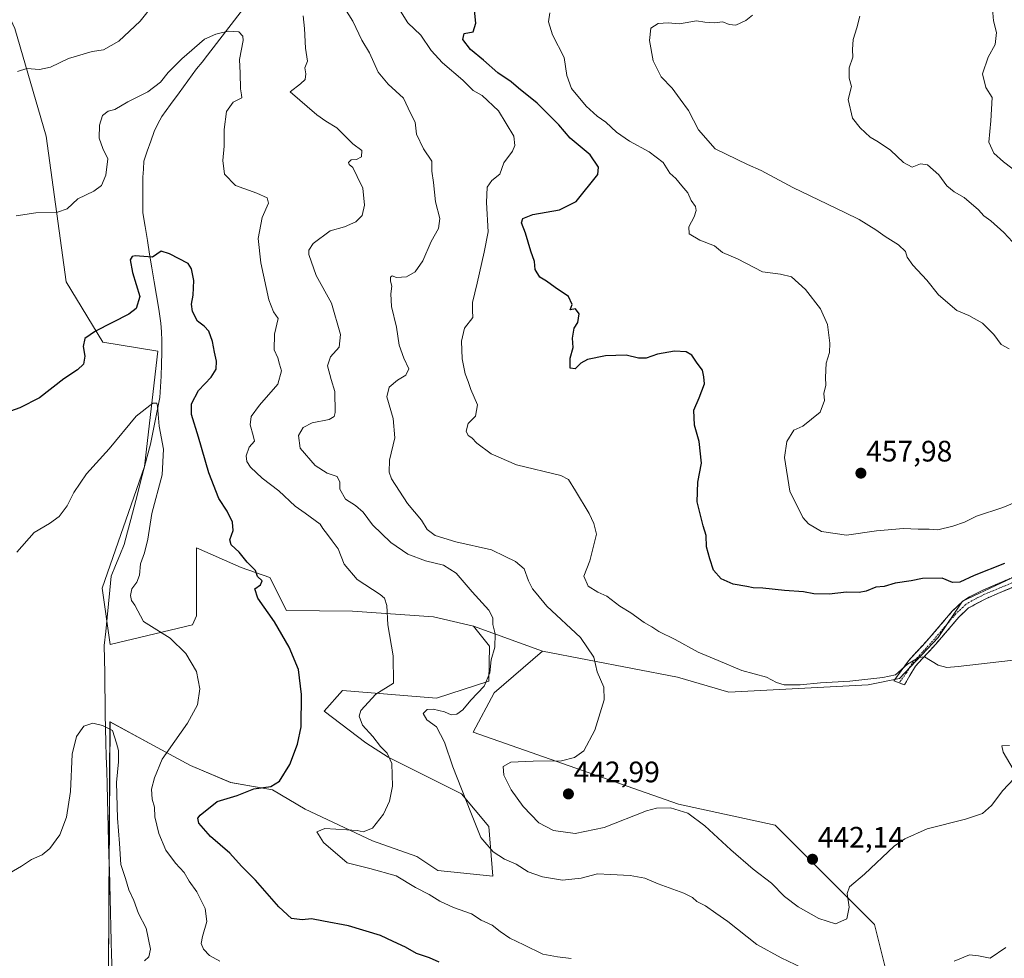
# Model space of a CAD drawing. Units: metres. Extents: x 600929 to 604390, y 4708345 to 4710709.
# Drawn here: x 602549 to 602882, y 4710207 to 4710525 of the extents above; entities that cross this region are included whole.
import ezdxf
from ezdxf.enums import TextEntityAlignment as Align

# ---------------------------------------------------------------- set-up
doc = ezdxf.new("R2010")
doc.units = ezdxf.units.M
doc.header["$MEASUREMENT"] = 0
doc.linetypes.add('TRAZO_Y_PUNTO', pattern=[1, 0.5, -0.25, 0, -0.25])
doc.linetypes.add('TRAZOSX2', pattern=[1.5, 1, -0.5])
for name, color, linetype, lineweight in [('Arbolado forestal CxS', 92, 'Continuous', 0), ('Camino', 19, 'TRAZOSX2', 0), ('Camino Cxs', 19, 'Continuous', 0), ('Camino eje', 19, 'TRAZO_Y_PUNTO', 0), ('Carátula', 7, 'Continuous', 5), ('Corriente natural lineal', 142, 'Continuous', 13), ('Cultivos herbáceos CxS', 92, 'Continuous', 0), ('Curva de nivel maestra', 36, 'Continuous', 30), ('Curva de nivel normal', 36, 'Continuous', 0), ('Matorral CxS', 135, 'Continuous', 0), ('Punto de cota en terreno', 7, 'Continuous', 0), ('Rótulo de punto de cota en terreno', 19, 'Continuous', 0)]:
    doc.layers.add(name, color=color, linetype=linetype, lineweight=lineweight)
doc.styles.add('Arial', font='txt', dxfattribs={"height": 0.2})

# ---------------------------------------------------------------- blocks, each defined once
blk = doc.blocks.new('*U154')
at = {"layer": 'Cultivos herbáceos CxS', "color": 92, "linetype": 'Continuous', "lineweight": 0}
blk.add_polyline3d([(602547.5853, 4710521.7001, 436.548), (602558.1967, 4710485.2879, 432.3742), (602564.9601, 4710435.9671, 427.3056), (602577.3665, 4710415.5479, 422.4531), (602595.9537, 4710412.5995, 421.8065), (602591.4199, 4710373.5687, 418.9776), (602577.1443, 4710332.3989, 416.853), (602579.7989, 4710313.3669, 416.5052), (602607.6709, 4710320.0057, 421.8767), (602608.9993, 4710323.1037, 422.5362), (602608.9997, 4710346.1187, 423.8779), (602624.1885, 4710339.4655, 424.9372), (602633.8883, 4710336.1013, 425.4854), (602639.5011, 4710324.9095, 425.6552), (602661.7771, 4710324.6791, 428.3644), (602689.2203, 4710322.7817, 432.4701), (602702.7281, 4710319.5955, 434.3223), (602708.1339, 4710312.8485, 435.7441), (602707.9329, 4710300.9907, 436.0123), (602690.2357, 4710295.2369, 434.292), (602658.3817, 4710297.8921, 428.7525), (602652.1875, 4710290.8113, 427.3723), (602666.3445, 4710280.1881, 429.2646), (602673.8663, 4710275.3199, 430.3064), (602698.6413, 4710262.9267, 435.347), (602707.9319, 4710251.8617, 436.3084), (602709.2587, 4710235.0427, 433.2923), (602690.6957, 4710236.9407, 431.6652), (602683.5987, 4710241.6821, 431.6292), (602668.5569, 4710246.9931, 431.076), (602645.8271, 4710257.7503, 428.6032), (602634.7093, 4710264.2305, 426.018), (602620.5961, 4710266.7517, 424.6605), (602606.9693, 4710272.4777, 422.2251), (602593.0379, 4710280.0539, 419.3782), (602579.7985, 4710287.2539, 415.5557), (602579.3181, 4710203.6815, 412.431)], dxfattribs=at)
blk = doc.blocks.new('*U181')
at = {"layer": 'Curva de nivel normal', "color": 36, "linetype": 'Continuous', "lineweight": 0}
blk.add_polyline3d([(602888.19, 4710308.41, 445), (602866.54, 4710305.94, 445), (602862.76, 4710305.57, 445), (602859.8, 4710306.37, 445), (602855.24, 4710309.24, 445), (602853.3, 4710309.02, 445), (602849.48, 4710306.79, 445), (602845.41, 4710303.14, 445), (602841.13, 4710302.27, 445), (602830, 4710300.96, 445), (602820.01, 4710300.43, 445), (602813.14, 4710299.71, 445), (602807.76, 4710299.79, 445), (602805.11, 4710300.57, 445), (602801.83, 4710302.36, 445), (602793.44, 4710304.57, 445), (602785.42, 4710308, 445), (602778.64, 4710310.86, 445), (602770.86, 4710315.07, 445), (602765.41, 4710317.82, 445), (602763.02, 4710319.36, 445), (602760.38, 4710320.79, 445), (602755.9, 4710324.11, 445), (602752.2, 4710326.41, 445), (602747.78, 4710329.74, 445), (602744.79, 4710331.1, 445), (602741.46, 4710333.15, 445), (602739.99, 4710336.5, 445), (602742, 4710341.68, 445), (602744.29, 4710350.7, 445), (602743.42, 4710354.32, 445), (602741.82, 4710357.63, 445), (602737.18, 4710365.38, 445), (602734.8, 4710369.18, 445), (602732.2, 4710370.56, 445), (602717.26, 4710374.12, 445), (602708.68, 4710377.82, 445), (602703.86, 4710381.51, 445), (602702.09, 4710383.23, 445), (602700.85, 4710384.04, 445), (602700.22, 4710385.52, 445), (602700.9, 4710388.12, 445), (602703.36, 4710390.58, 445), (602704.04, 4710394.43, 445), (602701.82, 4710399.58, 445), (602700.94, 4710402.3, 445), (602699.87, 4710404.89, 445), (602698.85, 4710410.01, 445), (602698.61, 4710415.89, 445), (602699.63, 4710420.29, 445), (602702.46, 4710423.96, 445), (602702.36, 4710426.29, 445), (602702.34, 4710428.96, 445), (602703.98, 4710435.52, 445), (602706.34, 4710446.07, 445), (602707.69, 4710452.92, 445), (602707.07, 4710462.8, 445), (602707.38, 4710467.95, 445), (602708.95, 4710470.28, 445), (602711.62, 4710472.45, 445), (602712.93, 4710476.28, 445), (602715.89, 4710480.21, 445), (602716.69, 4710482.07, 445), (602716.34, 4710485.23, 445), (602711.18, 4710493.78, 445), (602705.68, 4710498.97, 445), (602702.58, 4710500.71, 445), (602699.14, 4710504.14, 445), (602692.22, 4710510.02, 445), (602688.43, 4710514.24, 445), (602684.87, 4710519.34, 445), (602680.49, 4710523.55, 445), (602677.45, 4710528.4, 445)], dxfattribs=at)
blk = doc.blocks.new('*U188')
at = {"layer": 'Curva de nivel normal', "color": 36, "linetype": 'Continuous', "lineweight": 0}
blk.add_polyline3d([(602616.99, 4710206.37, 420), (602613.48, 4710208.3, 420), (602611.41, 4710210.38, 420), (602610.62, 4710212.26, 420), (602611.03, 4710214.68, 420), (602612.55, 4710219.79, 420), (602611.94, 4710224.15, 420), (602609.2, 4710229.74, 420), (602606.55, 4710233.4, 420), (602604.88, 4710236.32, 420), (602601.97, 4710239.48, 420), (602598.72, 4710243.92, 420), (602596.32, 4710249.52, 420), (602594.96, 4710255.15, 420), (602594.87, 4710258.39, 420), (602594.02, 4710261.13, 420), (602593.88, 4710264.44, 420), (602594.86, 4710268.37, 420), (602597.43, 4710274.64, 420), (602606, 4710286.85, 420), (602609.4, 4710293.02, 420), (602610.21, 4710298.38, 420), (602609.04, 4710304.31, 420), (602605.46, 4710310.31, 420), (602600.14, 4710315.56, 420), (602591.13, 4710321.14, 420), (602588.19, 4710326.64, 420), (602587.1, 4710328.28, 420), (602586.7, 4710329.92, 420), (602587.19, 4710332.26, 420), (602588.9, 4710334.45, 420), (602589.82, 4710336.78, 420), (602590.07, 4710340.7, 420), (602591.45, 4710344.41, 420), (602592.63, 4710348.98, 420), (602593.93, 4710357.64, 420), (602597.41, 4710370.81, 420), (602597.84, 4710379.48, 420), (602596.39, 4710387.22, 420), (602595.87, 4710393.94, 420), (602595.65, 4710394.96, 420), (602594.32, 4710395.03, 420), (602588.64, 4710390.56, 420), (602579.52, 4710379.51, 420), (602571.81, 4710371.06, 420), (602567.55, 4710364.73, 420), (602565.34, 4710360.3, 420), (602562.61, 4710356.63, 420), (602559.34, 4710354.3, 420), (602554.18, 4710351.3, 420), (602548.29, 4710344.64, 420)], dxfattribs=at)
blk = doc.blocks.new('*U190')
at = {"layer": 'Curva de nivel normal', "color": 36, "linetype": 'Continuous', "lineweight": 0}
blk.add_polyline3d([(602887.12, 4710361.95, 455), (602881.72, 4710359.7, 455), (602872.74, 4710356.75, 455), (602868.75, 4710354.8, 455), (602864.75, 4710353.35, 455), (602859.75, 4710352.18, 455), (602856.75, 4710352.33, 455), (602853.08, 4710352.36, 455), (602848.08, 4710352.59, 455), (602838.98, 4710351.77, 455), (602828.83, 4710350.34, 455), (602820.4, 4710351.62, 455), (602816.03, 4710354.21, 455), (602814.11, 4710356.32, 455), (602809.68, 4710365.23, 455), (602807.81, 4710376.6, 455), (602808.66, 4710382.03, 455), (602810.97, 4710385.84, 455), (602814.11, 4710387.16, 455), (602819.92, 4710391.99, 455), (602821.42, 4710395.94, 455), (602821.16, 4710398.28, 455), (602821.84, 4710401.05, 455), (602821.76, 4710403.63, 455), (602822.01, 4710408.51, 455), (602823.06, 4710412.07, 455), (602823.24, 4710415.29, 455), (602822.42, 4710421.62, 455), (602820.08, 4710426.89, 455), (602814.93, 4710433.36, 455), (602810.27, 4710437.64, 455), (602806.56, 4710438.62, 455), (602800.39, 4710439.41, 455), (602791.96, 4710443.77, 455), (602786.94, 4710445.87, 455), (602784.25, 4710448.12, 455), (602779.21, 4710450.07, 455), (602775.66, 4710452.18, 455), (602775.5, 4710454.6, 455), (602777.28, 4710457.95, 455), (602778.04, 4710460.11, 455), (602777.78, 4710461.45, 455), (602776.36, 4710463.47, 455), (602775.23, 4710466.12, 455), (602773.17, 4710468.44, 455), (602771.1, 4710470.94, 455), (602769.11, 4710472.79, 455), (602766.82, 4710476.33, 455), (602762.15, 4710480, 455), (602755.43, 4710483.6, 455), (602751.1, 4710486.58, 455), (602747.49, 4710490, 455), (602744.47, 4710491.98, 455), (602740.86, 4710495.37, 455), (602735.87, 4710501.37, 455), (602734.29, 4710505.78, 455), (602733.31, 4710511.88, 455), (602729.45, 4710519.46, 455), (602728.05, 4710523.94, 455), (602728.57, 4710526.94, 455)], dxfattribs=at)
blk = doc.blocks.new('*U191')
at = {"layer": 'Curva de nivel normal', "color": 36, "linetype": 'Continuous', "lineweight": 0}
for points in [[(602882.74, 4710211, 435), (602877.41, 4710207.35, 435), (602873.41, 4710208.17, 435), (602870.41, 4710208.44, 435), (602865.28, 4710206.31, 435)], [(602813.82, 4710204.06, 435), (602806.74, 4710207.42, 435), (602798.52, 4710212.02, 435), (602788.74, 4710219.7, 435), (602784.67, 4710222.58, 435), (602781.2, 4710225.02, 435), (602778.22, 4710226.46, 435), (602776.8, 4710227.9, 435), (602773.79, 4710229.36, 435), (602765.16, 4710232.43, 435), (602760.69, 4710234.44, 435), (602755.68, 4710235.29, 435), (602749.06, 4710235.63, 435), (602744.63, 4710235.84, 435), (602739.1, 4710234.35, 435), (602732.85, 4710233.77, 435), (602726.06, 4710234.8, 435), (602721.18, 4710236.58, 435), (602717.11, 4710239.12, 435), (602713.19, 4710240.86, 435), (602709.37, 4710243.32, 435), (602705.24, 4710248.16, 435), (602701.85, 4710256.59, 435), (602695.77, 4710272, 435), (602692.94, 4710280.36, 435), (602690.16, 4710285.57, 435), (602686.94, 4710287.96, 435), (602685.65, 4710290.12, 435), (602686.99, 4710291.46, 435), (602689.07, 4710291.51, 435), (602692.91, 4710290.63, 435), (602695.17, 4710289.64, 435), (602697.11, 4710289.8, 435), (602699.11, 4710291.27, 435), (602701.78, 4710294.61, 435), (602706.34, 4710299.3, 435), (602708.25, 4710303.77, 435), (602708.66, 4710308.21, 435), (602709.93, 4710312.49, 435), (602709.99, 4710317, 435), (602709.25, 4710320.12, 435), (602709.22, 4710322.42, 435), (602707.85, 4710325.05, 435), (602702.28, 4710331.24, 435), (602696.9, 4710337.49, 435), (602692.56, 4710340.26, 435), (602686.5, 4710341.71, 435), (602680.53, 4710343.9, 435), (602674.78, 4710347.9, 435), (602668.59, 4710353.85, 435), (602665.37, 4710358.11, 435), (602662.85, 4710360.36, 435), (602659.38, 4710362.56, 435), (602657.47, 4710365.88, 435), (602657.53, 4710368.3, 435), (602656.62, 4710370.17, 435), (602653.24, 4710371.32, 435), (602649.19, 4710373.87, 435), (602644.14, 4710379.74, 435), (602643.53, 4710384.09, 435), (602645.16, 4710386.8, 435), (602648.19, 4710388.3, 435), (602653.96, 4710389.47, 435), (602655.64, 4710390.51, 435), (602655.9, 4710391.84, 435), (602655.86, 4710398.96, 435), (602654.57, 4710402.96, 435), (602653.37, 4710407.62, 435), (602654.39, 4710410.62, 435), (602657.25, 4710413.96, 435), (602657.78, 4710418.15, 435), (602654.64, 4710428.74, 435), (602649.52, 4710438.15, 435), (602647.01, 4710445.29, 435), (602647, 4710446.68, 435), (602648.54, 4710448.96, 435), (602654.22, 4710453.27, 435), (602659.08, 4710454.57, 435), (602662.97, 4710456.27, 435), (602665.1, 4710458.43, 435), (602665.82, 4710461.87, 435), (602665.25, 4710467.63, 435), (602663.35, 4710471.56, 435), (602661.92, 4710474.62, 435), (602660.67, 4710475.63, 435), (602660.46, 4710476.37, 435), (602661.32, 4710477.25, 435), (602663.12, 4710477.4, 435), (602664.87, 4710478.31, 435), (602664.99, 4710480.43, 435), (602661.87, 4710482.7, 435), (602656.52, 4710488.02, 435), (602652.83, 4710490.32, 435), (602649.76, 4710492.48, 435), (602640.67, 4710500.27, 435), (602644.24, 4710502.93, 435), (602645.79, 4710504.44, 435), (602645.99, 4710506.3, 435), (602645.66, 4710508.39, 435), (602646.63, 4710510.63, 435), (602645.9, 4710514.94, 435), (602645.62, 4710521.6, 435), (602645.1, 4710525.94, 435)], [(602594.8, 4710530.16, 435), (602589.97, 4710524.12, 435), (602582.81, 4710517.36, 435), (602577.64, 4710514.48, 435), (602573.81, 4710513.87, 435), (602565.81, 4710511.46, 435), (602559.69, 4710508.56, 435), (602556.01, 4710507.78, 435), (602551.69, 4710508.12, 435), (602548.47, 4710507.14, 435)]]:
    blk.add_polyline3d(points, dxfattribs=at)
blk = doc.blocks.new('*U193')
at = {"layer": 'Curva de nivel normal', "color": 36, "linetype": 'Continuous', "lineweight": 0}
blk.add_polyline3d([(602883.86, 4710413.3, 460), (602881.18, 4710414.77, 460), (602878.69, 4710418.24, 460), (602874.8, 4710422.01, 460), (602870.22, 4710424.58, 460), (602866.17, 4710426.27, 460), (602859.89, 4710431.63, 460), (602856.04, 4710436.59, 460), (602851.27, 4710441.62, 460), (602849.33, 4710444.29, 460), (602848.82, 4710446.3, 460), (602846.45, 4710448.54, 460), (602841.88, 4710451.32, 460), (602838.8, 4710453.56, 460), (602833.13, 4710457.06, 460), (602828.22, 4710459.48, 460), (602810.65, 4710467.84, 460), (602799.97, 4710473.66, 460), (602795.4, 4710475.65, 460), (602784.37, 4710481, 460), (602778.83, 4710487.35, 460), (602775.42, 4710493.93, 460), (602772.54, 4710497.71, 460), (602769.93, 4710501.43, 460), (602766.2, 4710505.36, 460), (602763.43, 4710510.74, 460), (602762.18, 4710517.6, 460), (602762.68, 4710521.81, 460), (602765.2, 4710523.33, 460), (602768.48, 4710523.52, 460), (602772.36, 4710523.26, 460), (602778.1, 4710524.18, 460), (602780.92, 4710523.82, 460), (602784.06, 4710523.57, 460), (602786.96, 4710523.88, 460), (602789.1, 4710522.96, 460), (602791.42, 4710522.8, 460), (602794.76, 4710524.36, 460), (602797.09, 4710526.1, 460)], dxfattribs=at)
blk = doc.blocks.new('*U198')
at = {"layer": 'Curva de nivel normal', "color": 36, "linetype": 'Continuous', "lineweight": 0}
blk.add_polyline3d([(602591.43, 4710206.47, 415), (602592.93, 4710207.8, 415), (602593.53, 4710210.44, 415), (602592.06, 4710217.47, 415), (602589.48, 4710222.48, 415), (602587.81, 4710226.87, 415), (602586.18, 4710230.46, 415), (602585.04, 4710234.33, 415), (602583.45, 4710239, 415), (602583.01, 4710246.17, 415), (602582.28, 4710254.69, 415), (602581.98, 4710266.78, 415), (602582.64, 4710273.73, 415), (602582.72, 4710277.57, 415), (602582.05, 4710280.06, 415), (602580.63, 4710284.36, 415), (602577.29, 4710285.96, 415), (602574.02, 4710286.84, 415), (602570.93, 4710285.8, 415), (602568.44, 4710282.32, 415), (602566.95, 4710276.32, 415), (602566.39, 4710263.7, 415), (602565.06, 4710254.97, 415), (602562.81, 4710249.1, 415), (602559.47, 4710244.41, 415), (602556.81, 4710242.34, 415), (602553.28, 4710240.74, 415), (602549.86, 4710238.43, 415), (602545.83, 4710236.08, 415)], dxfattribs=at)
blk = doc.blocks.new('*U199')
at = {"layer": 'Curva de nivel normal', "color": 36, "linetype": 'Continuous', "lineweight": 0}
for points in [[(602883.9, 4710279.2, 440), (602881.37, 4710279.1, 440), (602881.75, 4710276.98, 440), (602885.23, 4710271.28, 440)], [(602885.46, 4710267.99, 440), (602881.74, 4710263.99, 440), (602877.89, 4710258.97, 440), (602874.84, 4710256.3, 440), (602869.08, 4710254.31, 440), (602856.11, 4710251.12, 440), (602848.5, 4710247.69, 440), (602845, 4710245.19, 440), (602834.95, 4710235.8, 440), (602829.83, 4710231.5, 440), (602829.02, 4710229.26, 440), (602829.68, 4710224.61, 440), (602828.92, 4710220.66, 440), (602825.13, 4710219, 440), (602819.51, 4710220.76, 440), (602812.44, 4710224.7, 440), (602807.86, 4710228.23, 440), (602803.43, 4710232.67, 440), (602797.32, 4710237.39, 440), (602789.69, 4710243.93, 440), (602780.9, 4710252.12, 440), (602775.16, 4710256.38, 440), (602769.3, 4710258.22, 440), (602764.61, 4710258.11, 440), (602761.18, 4710257.15, 440), (602746.92, 4710251.49, 440), (602737.14, 4710249.52, 440), (602729.78, 4710250.47, 440), (602724.82, 4710253.1, 440), (602719.48, 4710258.59, 440), (602715.46, 4710264.29, 440), (602712.94, 4710269.26, 440), (602712.72, 4710272.14, 440), (602715.3, 4710273.65, 440), (602722.91, 4710273.93, 440), (602732.46, 4710274.08, 440), (602736.89, 4710275.19, 440), (602740.07, 4710277.49, 440), (602743.79, 4710284.46, 440), (602746.94, 4710294.65, 440), (602746.81, 4710298.98, 440), (602744.56, 4710304.1, 440), (602743.42, 4710309.13, 440), (602738.94, 4710315.81, 440), (602727.54, 4710326.41, 440), (602723.85, 4710330.72, 440), (602722.66, 4710332.19, 440), (602721.35, 4710334.88, 440), (602719.88, 4710338.96, 440), (602716.96, 4710341.48, 440), (602713.44, 4710343.18, 440), (602708.75, 4710345.35, 440), (602696.7, 4710348.05, 440), (602689.76, 4710350.3, 440), (602687.05, 4710352.24, 440), (602685.16, 4710355.42, 440), (602680.42, 4710361.09, 440), (602675.03, 4710369.42, 440), (602674.23, 4710371.63, 440), (602674.31, 4710375.69, 440), (602676.06, 4710383.24, 440), (602675.58, 4710389.83, 440), (602673.45, 4710397.12, 440), (602674.15, 4710400.43, 440), (602677.06, 4710402.81, 440), (602679.82, 4710404.42, 440), (602680.79, 4710406.6, 440), (602679.11, 4710410.18, 440), (602677.58, 4710414.6, 440), (602676.65, 4710420.62, 440), (602674.99, 4710427.62, 440), (602674.79, 4710432, 440), (602675.12, 4710434.48, 440), (602674.6, 4710436.25, 440), (602674.66, 4710437.62, 440), (602675.24, 4710438.08, 440), (602676.62, 4710437.46, 440), (602680.03, 4710437.69, 440), (602683.03, 4710439.42, 440), (602685.54, 4710443.11, 440), (602688.35, 4710449.62, 440), (602690.85, 4710454.05, 440), (602691.3, 4710457.44, 440), (602689.91, 4710463.04, 440), (602689.22, 4710469.53, 440), (602688.58, 4710473.37, 440), (602688.62, 4710476.79, 440), (602685.83, 4710481, 440), (602683.46, 4710485.9, 440), (602683, 4710489.93, 440), (602681.38, 4710493.01, 440), (602679.02, 4710498.13, 440), (602673.85, 4710502.88, 440), (602670.52, 4710506.84, 440), (602667.53, 4710513.4, 440), (602664.94, 4710517.65, 440), (602661.9, 4710524.13, 440), (602659.17, 4710528.39, 440)]]:
    blk.add_polyline3d(points, dxfattribs=at)
blk = doc.blocks.new('*U210')
at = {"layer": 'Curva de nivel maestra', "color": 36, "linetype": 'Continuous', "lineweight": 30}
blk.add_polyline3d([(602882.26, 4710340.77, 450), (602871.96, 4710336.77, 450), (602867.1, 4710334.42, 450), (602864.72, 4710334.4, 450), (602861.14, 4710335.85, 450), (602854.51, 4710335.69, 450), (602850.64, 4710334.89, 450), (602845.28, 4710334.11, 450), (602841.59, 4710333.03, 450), (602838.8, 4710332.83, 450), (602835.51, 4710331.42, 450), (602833.15, 4710331, 450), (602828.82, 4710331.04, 450), (602822.97, 4710330.36, 450), (602817.76, 4710330.49, 450), (602814.28, 4710331.19, 450), (602807.89, 4710331.61, 450), (602800.58, 4710332.46, 450), (602797.28, 4710332.5, 450), (602795.08, 4710332.96, 450), (602790.52, 4710333.74, 450), (602786.41, 4710335.54, 450), (602783.9, 4710338.48, 450), (602782.66, 4710342.31, 450), (602781.48, 4710346.4, 450), (602781.4, 4710350.28, 450), (602780.42, 4710353.5, 450), (602778.38, 4710361.58, 450), (602778.56, 4710368.3, 450), (602779.84, 4710374.65, 450), (602779.03, 4710382.01, 450), (602777.41, 4710387.54, 450), (602777.21, 4710392.67, 450), (602779.06, 4710396.79, 450), (602780.82, 4710401.57, 450), (602780.64, 4710403.9, 450), (602780.1, 4710406.19, 450), (602778.32, 4710408.52, 450), (602776.54, 4710411.23, 450), (602774.66, 4710412.39, 450), (602770.66, 4710412.61, 450), (602764.94, 4710411.56, 450), (602761.04, 4710410.23, 450), (602758.51, 4710410.24, 450), (602754.38, 4710411.2, 450), (602747.31, 4710411, 450), (602741.27, 4710409.72, 450), (602738.98, 4710408.54, 450), (602737.08, 4710406.64, 450), (602735.37, 4710406.87, 450), (602735.37, 4710410.22, 450), (602736.38, 4710413.76, 450), (602736.17, 4710416.91, 450), (602736.71, 4710420.31, 450), (602738.02, 4710422.29, 450), (602738.41, 4710425.18, 450), (602737.17, 4710426.88, 450), (602735.4, 4710426.57, 450), (602736.02, 4710428.34, 450), (602734.86, 4710431.07, 450), (602730.31, 4710434.11, 450), (602727.36, 4710436.26, 450), (602725.15, 4710437.57, 450), (602723.54, 4710440.14, 450), (602723.35, 4710442.85, 450), (602722.14, 4710446.32, 450), (602720.26, 4710452.5, 450), (602718.98, 4710455.98, 450), (602719.37, 4710457.45, 450), (602722.78, 4710458.78, 450), (602731.78, 4710460.37, 450), (602737.44, 4710463.18, 450), (602744.8, 4710472.34, 450), (602744.94, 4710474.79, 450), (602742.1, 4710478.95, 450), (602735.44, 4710484.62, 450), (602731.56, 4710489.07, 450), (602724.24, 4710496.4, 450), (602717.95, 4710501.44, 450), (602715.39, 4710503.6, 450), (602710.9, 4710506.61, 450), (602706.08, 4710510.96, 450), (602701.66, 4710514.59, 450), (602699.06, 4710517.98, 450), (602699.6, 4710519.9, 450), (602702.56, 4710520.47, 450), (602703.55, 4710523.48, 450), (602702.76, 4710531.12, 450)], dxfattribs=at)
blk = doc.blocks.new('5PATER')
at = {"layer": 'Carátula', "linetype": 'Continuous', "lineweight": 5}
h = blk.add_hatch(color=250, dxfattribs=at)
edge = h.paths.add_edge_path()
edge.add_ellipse((0, 0.01), major_axis=(-1.33, -1.34), ratio=0.999422, start_angle=0, end_angle=360)

msp = doc.modelspace()

# ---------------------------------------------------------------- linework, layer by layer
at = {"layer": 'Arbolado forestal CxS', "color": 92, "linetype": 'Continuous', "lineweight": 0}
for points in [[(602530.6, 4710558.45, 444.52), (602547.59, 4710521.7, 436.55), (602558.2, 4710485.29, 432.37), (602564.96, 4710435.97, 427.31), (602577.37, 4710415.55, 422.45), (602595.95, 4710412.6, 421.81), (602591.42, 4710373.57, 418.98), (602577.14, 4710332.4, 416.85), (602579.8, 4710313.37, 416.51), (602607.67, 4710320.01, 421.88), (602609, 4710323.1, 422.54), (602609, 4710346.12, 423.88), (602624.19, 4710339.47, 424.94), (602633.89, 4710336.1, 425.49), (602639.5, 4710324.91, 425.66), (602661.78, 4710324.68, 428.36), (602689.22, 4710322.78, 432.47), (602702.73, 4710319.6, 434.32)], [(602906.95, 4710346.33, 449.78), (602868, 4710328.04, 447.01), (602859.79, 4710315.73, 445.76), (602846.72, 4710301.92, 444.42), (602836.11, 4710299.71, 444.52), (602789.06, 4710297.27, 443.89), (602771.64, 4710302.32, 443.11), (602726.03, 4710311.14, 437.9), (602702.73, 4710319.6, 434.32), (602689.22, 4710322.78, 432.47), (602661.78, 4710324.68, 428.36), (602639.5, 4710324.91, 425.66), (602633.89, 4710336.1, 425.49), (602624.19, 4710339.47, 424.94), (602609, 4710346.12, 423.88), (602609, 4710323.1, 422.54), (602607.67, 4710320.01, 421.88), (602579.8, 4710313.37, 416.51), (602577.14, 4710332.4, 416.85), (602591.42, 4710373.57, 418.98), (602595.95, 4710412.6, 421.81), (602577.37, 4710415.55, 422.45), (602564.96, 4710435.97, 427.31), (602558.2, 4710485.29, 432.37), (602547.59, 4710521.7, 436.55)], [(602726.03, 4710311.14, 437.9), (602771.64, 4710302.32, 443.11), (602789.06, 4710297.27, 443.89), (602836.11, 4710299.71, 444.52), (602846.72, 4710301.92, 444.42), (602859.79, 4710315.73, 445.76), (602868, 4710328.04, 447.01), (602906.95, 4710346.33, 449.78), (602947.63, 4710374.33, 453.65), (602986.97, 4710403.53, 457.9), (603024.09, 4710412.27, 459.28), (603043.62, 4710412.13, 461.62), (603060.3, 4710412.01, 465.19), (603083.36, 4710396.63, 466.88), (603102.14, 4710375.83, 467.54), (603101.76, 4710356.72, 466.77)], [(602702.73, 4710319.6, 434.32), (602726.03, 4710311.14, 437.9)]]:
    msp.add_polyline3d(points, dxfattribs=at)
at = {"layer": 'Camino', "color": 19, "linetype": 'TRAZOSX2', "lineweight": 0}
for points in [[(602846.63, 4710300.44), (602844.86, 4710301.15), (602849.83, 4710307.93), (602856.83, 4710315.54), (602864.6, 4710324.64), (602868.2, 4710328.09), (602870.41, 4710329.51), (602874.89, 4710331.71), (602904.71, 4710344.66)], [(602899.15, 4710338.62), (602876.14, 4710329), (602870.06, 4710325.74), (602866.77, 4710322.59), (602859.06, 4710313.56), (602852.14, 4710306.03), (602848.4, 4710299.72)], [(602848.4, 4710299.72), (602846.63, 4710300.44)]]:
    msp.add_lwpolyline(points, dxfattribs=at)
at = {"layer": 'Camino Cxs', "color": 19, "linetype": 'Continuous', "lineweight": 0}
msp.add_polyline3d([(602885.34, 4710332.85, 448.15), (602880.74, 4710330.92, 447.97), (602876.14, 4710329, 447.64), (602873.1, 4710327.37, 447.22), (602870.06, 4710325.74, 447.07), (602866.77, 4710322.59, 446.47), (602864.2, 4710319.58, 446.35), (602861.63, 4710316.57, 445.9), (602859.06, 4710313.56, 445.67), (602856.75, 4710311.05, 445.17), (602854.45, 4710308.54, 444.75), (602852.14, 4710306.03, 444.46), (602850.27, 4710302.88, 444.37), (602848.4, 4710299.72, 444.4), (602844.86, 4710301.15, 444.72), (602847.35, 4710304.54, 444.85), (602849.83, 4710307.93, 444.87), (602852.16, 4710310.47, 445.39), (602854.5, 4710313, 445.83), (602856.83, 4710315.54, 446.12), (602859.42, 4710318.57, 446.42), (602862.01, 4710321.61, 446.82), (602864.6, 4710324.64, 447.11), (602868.2, 4710328.09, 447.57), (602870.41, 4710329.51, 447.63), (602874.89, 4710331.71, 448.15), (602879.15, 4710333.56, 448.22), (602883.41, 4710335.41, 448.59)], dxfattribs=at)
at = {"layer": 'Camino eje', "color": 19, "linetype": 'TRAZO_Y_PUNTO', "lineweight": 0}
msp.add_lwpolyline([(602887.02, 4710335.17), (602875.52, 4710330.36), (602873.28, 4710329.26), (602870.24, 4710327.63), (602869.13, 4710326.92), (602865.69, 4710323.62), (602857.95, 4710314.55), (602854.49, 4710310.79), (602850.99, 4710306.98), (602849.12, 4710303.83), (602846.63, 4710300.44)], dxfattribs=at)
at = {"layer": 'Corriente natural lineal', "color": 142, "linetype": 'Continuous', "lineweight": 13}
msp.add_polyline3d([(602624.92, 4710528.39, 430.59), (602621.9, 4710524.44, 430.3), (602618.87, 4710520.49, 429.96), (602615.85, 4710516.54, 429.64), (602612.82, 4710512.59, 429.29), (602610.94, 4710510.29, 429.06), (602609.05, 4710507.99, 428.82), (602606.12, 4710503.97, 428.61), (602603.19, 4710499.95, 428.18), (602600.26, 4710495.92, 427.74), (602597.33, 4710491.9, 427.24), (602596.02, 4710489.38, 427.17), (602594.7, 4710486.86, 426.95), (602593.55, 4710483.51, 426.76), (602592.41, 4710480.17, 426.47), (602591.26, 4710476.82, 426.2), (602591.09, 4710474.1, 426.06), (602590.91, 4710471.37, 426.04), (602590.91, 4710467.36, 425.99), (602590.9, 4710463.36, 425.74), (602590.9, 4710459.35, 425.52), (602591.67, 4710454.69, 425.47), (602592.44, 4710450.03, 425.24), (602593.2, 4710445.36, 424.98), (602593.97, 4710440.7, 424.18), (602594.74, 4710436.04, 423.71), (602595.51, 4710431.38, 423.27), (602596.27, 4710426.71, 422.55), (602597.04, 4710422.05, 422.09), (602597.21, 4710419.11, 421.81), (602597.37, 4710416.16, 421.56), (602597.29, 4710412.15, 421.42), (602597.22, 4710408.15, 421.67), (602597.14, 4710404.14, 421.5), (602596.87, 4710400.51, 420.61), (602596.6, 4710396.88, 419.93), (602595.82, 4710392.95, 419.89), (602595.05, 4710389.03, 419.88), (602594.27, 4710385.1, 419.66), (602593.49, 4710381.17, 419.41), (602592.38, 4710376.93, 419.14), (602591.27, 4710372.68, 418.89), (602590.16, 4710368.44, 418.77), (602589.05, 4710364.2, 418.66), (602587.93, 4710359.95, 418.49), (602586.82, 4710355.71, 418.26), (602585.71, 4710351.46, 418.05), (602584.6, 4710347.22, 417.91), (602583.12, 4710343.65, 417.76), (602581.65, 4710340.07, 417.44), (602580.17, 4710336.5, 417.27), (602579.71, 4710331.82, 417.04), (602579.25, 4710327.14, 416.7), (602578.8, 4710322.47, 416.47), (602578.34, 4710317.79, 416.32), (602577.88, 4710313.11, 416.2), (602577.95, 4710308.44, 416.05), (602578.02, 4710303.78, 415.84), (602578.09, 4710299.11, 415.61), (602578.15, 4710294.44, 415.4), (602578.22, 4710289.78, 415.2), (602578.29, 4710285.11, 414.9), (602578.42, 4710280.31, 414.65), (602578.55, 4710275.51, 414.48), (602578.68, 4710270.71, 414.41), (602578.81, 4710265.91, 414.22), (602578.93, 4710261.11, 413.93), (602579.06, 4710256.31, 413.9), (602579.19, 4710251.51, 413.84), (602579.32, 4710246.71, 413.49), (602579.45, 4710241.92, 413.44), (602579.58, 4710237.12, 413.41), (602579.71, 4710232.32, 412.87), (602579.84, 4710227.52, 412.71), (602579.96, 4710222.72, 412.59), (602580.09, 4710217.92, 412.47), (602580.22, 4710213.12, 412.52), (602580.35, 4710208.32, 412.58), (602580.48, 4710203.52, 412.29)], dxfattribs=at)
at = {"layer": 'Cultivos herbáceos CxS', "color": 92, "linetype": 'Continuous', "lineweight": 0}
for points in [[(602530.6, 4710558.45, 444.52), (602547.59, 4710521.7, 436.55), (602558.2, 4710485.29, 432.37), (602564.96, 4710435.97, 427.31), (602577.37, 4710415.55, 422.45), (602595.95, 4710412.6, 421.81), (602591.42, 4710373.57, 418.98), (602577.14, 4710332.4, 416.85), (602579.8, 4710313.37, 416.51), (602607.67, 4710320.01, 421.88), (602609, 4710323.1, 422.54), (602609, 4710346.12, 423.88), (602624.19, 4710339.47, 424.94), (602633.89, 4710336.1, 425.49), (602639.5, 4710324.91, 425.66), (602661.78, 4710324.68, 428.36), (602689.22, 4710322.78, 432.47), (602702.73, 4710319.6, 434.32)], [(602726.03, 4710311.14, 437.9), (602771.64, 4710302.32, 443.11), (602789.06, 4710297.27, 443.89), (602836.11, 4710299.71, 444.52), (602846.72, 4710301.92, 444.42), (602859.79, 4710315.73, 445.76), (602868, 4710328.04, 447.01), (602906.95, 4710346.33, 449.78), (602947.63, 4710374.33, 453.65), (602986.97, 4710403.53, 457.9), (603024.09, 4710412.27, 459.28), (603043.62, 4710412.13, 461.62), (603060.3, 4710412.01, 465.19), (603083.36, 4710396.63, 466.88), (603102.14, 4710375.83, 467.54), (603101.76, 4710356.72, 466.77)], [(602844.95, 4710192.15, 434.26), (602838.32, 4710218.71, 437.62), (602804.69, 4710252.35, 443.37), (602772.08, 4710259.38, 440.1), (602702.62, 4710283.73, 437.17), (602709.7, 4710297.01, 436.59), (602726.03, 4710311.14, 437.9), (602771.64, 4710302.32, 443.11), (602789.06, 4710297.27, 443.89), (602836.11, 4710299.71, 444.52), (602846.72, 4710301.92, 444.42), (602859.79, 4710315.73, 445.76), (602868, 4710328.04, 447.01), (602906.95, 4710346.33, 449.78)], [(602702.73, 4710319.6, 434.32), (602708.13, 4710312.85, 435.74), (602707.93, 4710300.99, 436.01), (602690.24, 4710295.24, 434.29), (602658.38, 4710297.89, 428.75), (602652.19, 4710290.81, 427.37), (602666.34, 4710280.19, 429.26), (602673.87, 4710275.32, 430.31), (602698.64, 4710262.93, 435.35), (602707.93, 4710251.86, 436.31), (602709.26, 4710235.04, 433.29), (602690.7, 4710236.94, 431.67), (602683.6, 4710241.68, 431.63), (602668.56, 4710246.99, 431.08), (602645.83, 4710257.75, 428.6), (602634.71, 4710264.23, 426.02), (602620.6, 4710266.75, 424.66), (602606.97, 4710272.48, 422.23), (602593.04, 4710280.05, 419.38), (602579.8, 4710287.25, 415.56), (602579.32, 4710203.68, 412.43)], [(602726.03, 4710311.14, 437.9), (602709.7, 4710297.01, 436.59), (602702.62, 4710283.73, 437.17), (602772.08, 4710259.38, 440.1), (602804.69, 4710252.35, 443.37), (602838.32, 4710218.71, 437.62), (602844.95, 4710192.15, 434.26)]]:
    msp.add_polyline3d(points, dxfattribs=at)
at = {"layer": 'Curva de nivel maestra', "color": 36, "linetype": 'Continuous', "lineweight": 30}
msp.add_polyline3d([(602691.08, 4710206.01, 425), (602687.87, 4710207.48, 425), (602683.46, 4710208.91, 425), (602679.68, 4710211.07, 425), (602675.59, 4710212.98, 425), (602671.21, 4710215, 425), (602660.47, 4710218.28, 425), (602652, 4710219.82, 425), (602647.93, 4710220.71, 425), (602644.74, 4710220.3, 425), (602641.22, 4710220.82, 425), (602636.85, 4710224.74, 425), (602629.02, 4710233.75, 425), (602624.21, 4710238.5, 425), (602620.35, 4710242.81, 425), (602613.82, 4710248.52, 425), (602609.8, 4710253, 425), (602609.49, 4710254.68, 425), (602610.28, 4710255.73, 425), (602616.06, 4710260.27, 425), (602622.76, 4710262.34, 425), (602628.38, 4710264.65, 425), (602634.2, 4710265.39, 425), (602637.09, 4710267.14, 425), (602640.66, 4710272.87, 425), (602643.25, 4710279.73, 425), (602644.4, 4710285.6, 425), (602644.51, 4710296.46, 425), (602643.52, 4710304.96, 425), (602640.37, 4710312.53, 425), (602635.38, 4710321.06, 425), (602629.76, 4710329.08, 425), (602628.76, 4710332.18, 425), (602630.74, 4710333.55, 425), (602631.21, 4710334.92, 425), (602629.68, 4710336.41, 425), (602629.02, 4710338.43, 425), (602626.14, 4710341.22, 425), (602623.43, 4710344.61, 425), (602620.73, 4710347.1, 425), (602620.34, 4710348.82, 425), (602621.41, 4710351.97, 425), (602621.27, 4710354.7, 425), (602619.39, 4710358.48, 425), (602616.63, 4710362.8, 425), (602613.26, 4710371.43, 425), (602609.68, 4710383.52, 425), (602607.31, 4710391.16, 425), (602607.38, 4710394.74, 425), (602609.74, 4710399.27, 425), (602614.04, 4710403.78, 425), (602615.7, 4710406.45, 425), (602615.84, 4710409.22, 425), (602615.08, 4710412.24, 425), (602614.41, 4710415.81, 425), (602613.17, 4710419.3, 425), (602611.64, 4710421.04, 425), (602609.33, 4710422.75, 425), (602607.74, 4710425.96, 425), (602607.34, 4710428.43, 425), (602607.87, 4710431.5, 425), (602608.1, 4710436.5, 425), (602607.37, 4710440.41, 425), (602606.18, 4710442.15, 425), (602599.88, 4710445.52, 425), (602597.05, 4710446.33, 425), (602594.13, 4710444.35, 425), (602588.36, 4710444.74, 425), (602587.3, 4710444.6, 425), (602586.65, 4710443.39, 425), (602587.4, 4710439.16, 425), (602589.94, 4710431.05, 425), (602588.61, 4710426.98, 425), (602586.2, 4710425.11, 425), (602574.91, 4710419.32, 425), (602571.26, 4710416.89, 425), (602570.77, 4710414.17, 425), (602571.29, 4710410.85, 425), (602570.87, 4710408.22, 425), (602568.81, 4710406.26, 425), (602564.14, 4710403.19, 425), (602556.01, 4710396.77, 425), (602549.36, 4710393.35, 425), (602540.94, 4710390.5, 425)], dxfattribs=at)
at = {"layer": 'Curva de nivel normal', "color": 36, "linetype": 'Continuous', "lineweight": 0}
for points in [[(602900.32, 4710462.55, 470), (602881.87, 4710476.57, 470), (602878.66, 4710479.49, 470), (602876.97, 4710483.26, 470), (602877.63, 4710490.48, 470), (602878.13, 4710498.28, 470), (602875.91, 4710501.71, 470), (602874.87, 4710506.28, 470), (602876.72, 4710511.94, 470), (602879.11, 4710516.27, 470), (602879.5, 4710520.27, 470), (602878.58, 4710524.18, 470), (602878.25, 4710528.24, 470)], [(602833.32, 4710525.84, 465), (602832.27, 4710521.83, 465), (602831.04, 4710517.95, 465), (602830.82, 4710514.55, 465), (602830.98, 4710511.94, 465), (602829.78, 4710508.33, 465), (602829.77, 4710504.86, 465), (602830.53, 4710502, 465), (602829.42, 4710497.61, 465), (602830.81, 4710491.31, 465), (602833.49, 4710488.08, 465), (602836.78, 4710484.9, 465), (602839.5, 4710483.37, 465), (602843.69, 4710480.47, 465), (602848.12, 4710476.32, 465), (602851.05, 4710474.76, 465), (602853.8, 4710475.92, 465), (602856.26, 4710475.61, 465), (602860.01, 4710472.23, 465), (602862.77, 4710468.42, 465), (602865.23, 4710466.43, 465), (602868.65, 4710464.52, 465), (602873.44, 4710460.31, 465), (602875.3, 4710458.34, 465), (602877.67, 4710456.65, 465), (602882.02, 4710452.7, 465), (602884.92, 4710449.55, 465)], [(602735.68, 4710207.2, 430), (602731.15, 4710207.86, 430), (602726.18, 4710208.69, 430), (602719.69, 4710211.91, 430), (602714.96, 4710214.11, 430), (602711.74, 4710216.34, 430), (602709.07, 4710218.55, 430), (602705.27, 4710220.17, 430), (602702.04, 4710222.3, 430), (602695.92, 4710224.49, 430), (602691.36, 4710226.58, 430), (602687.68, 4710228.9, 430), (602683.13, 4710231.22, 430), (602676.51, 4710235.22, 430), (602667.71, 4710237.64, 430), (602660.04, 4710239.54, 430), (602651.95, 4710246.49, 430), (602649.68, 4710250.1, 430), (602652.45, 4710251.18, 430), (602659.86, 4710250.7, 430), (602663.41, 4710250.56, 430), (602665.41, 4710250.08, 430), (602668.57, 4710251.25, 430), (602672.24, 4710255.99, 430), (602674.35, 4710260.38, 430), (602675.28, 4710265.55, 430), (602675.06, 4710273.13, 430), (602673.52, 4710276.69, 430), (602671.3, 4710278.87, 430), (602668.63, 4710282.31, 430), (602665.2, 4710286.14, 430), (602664.06, 4710289.13, 430), (602664.57, 4710291.11, 430), (602669.72, 4710296.65, 430), (602675.64, 4710300.32, 430), (602675.51, 4710309.56, 430), (602673.74, 4710320.1, 430), (602673.36, 4710326.55, 430), (602672.57, 4710329.02, 430), (602671.15, 4710330.34, 430), (602663.38, 4710335.32, 430), (602658.97, 4710340.52, 430), (602656.98, 4710345.74, 430), (602654.94, 4710348.4, 430), (602653.36, 4710350.62, 430), (602651.74, 4710352.59, 430), (602650.89, 4710354.07, 430), (602649.16, 4710355.28, 430), (602645.79, 4710357.85, 430), (602642.44, 4710360.11, 430), (602636.83, 4710365.35, 430), (602631.3, 4710369.63, 430), (602627.26, 4710373.31, 430), (602626.04, 4710375.21, 430), (602625.89, 4710377.14, 430), (602626.91, 4710380.06, 430), (602628.62, 4710382.16, 430), (602628.19, 4710384.02, 430), (602627.15, 4710387.65, 430), (602627.5, 4710390.5, 430), (602630.32, 4710394.3, 430), (602636.59, 4710401.45, 430), (602637.79, 4710405.93, 430), (602637.11, 4710408.19, 430), (602636.56, 4710410.26, 430), (602635.3, 4710412.96, 430), (602635.41, 4710418.29, 430), (602636.61, 4710423.56, 430), (602635.08, 4710425.85, 430), (602633.56, 4710429.87, 430), (602630.75, 4710442.45, 430), (602629.9, 4710450.62, 430), (602631.24, 4710457.76, 430), (602633.36, 4710462.54, 430), (602632.92, 4710464.41, 430), (602629.48, 4710465.96, 430), (602622.2, 4710468.53, 430), (602618.51, 4710472.4, 430), (602618, 4710477, 430), (602618.38, 4710481.86, 430), (602618.36, 4710487.55, 430), (602619.14, 4710493.56, 430), (602621.44, 4710496.69, 430), (602624.36, 4710498.2, 430), (602624.21, 4710499.22, 430), (602623.87, 4710501.23, 430), (602623.76, 4710506.49, 430), (602623.54, 4710511.14, 430), (602624.8, 4710517.63, 430), (602624.69, 4710519.08, 430), (602623.38, 4710520.52, 430), (602619.74, 4710520.75, 430), (602615.59, 4710519.75, 430), (602611.8, 4710518.03, 430), (602604.13, 4710511.42, 430), (602599.46, 4710506.77, 430), (602596.83, 4710503.53, 430), (602592.6, 4710500.24, 430), (602585.84, 4710496.88, 430), (602581.47, 4710494.31, 430), (602579.14, 4710493.67, 430), (602577.3, 4710492.19, 430), (602576.21, 4710488.94, 430), (602576.08, 4710484.56, 430), (602577.36, 4710481.09, 430), (602579.12, 4710477.6, 430), (602578.37, 4710472.09, 430), (602576.9, 4710468.57, 430), (602574.31, 4710466.62, 430), (602568.94, 4710464.02, 430), (602565.34, 4710460.73, 430), (602562.04, 4710459.5, 430), (602554.74, 4710459.38, 430), (602548.04, 4710458.34, 430)]]:
    msp.add_polyline3d(points, dxfattribs=at)
at = {"layer": 'Matorral CxS', "color": 135, "linetype": 'Continuous', "lineweight": 0}
for points in [[(602579.32, 4710203.68, 412.43), (602579.8, 4710287.25, 415.56), (602593.04, 4710280.05, 419.38), (602606.97, 4710272.48, 422.23), (602620.6, 4710266.75, 424.66), (602634.71, 4710264.23, 426.02), (602645.83, 4710257.75, 428.6), (602668.56, 4710246.99, 431.08), (602683.6, 4710241.68, 431.63), (602690.7, 4710236.94, 431.67), (602709.26, 4710235.04, 433.29), (602707.93, 4710251.86, 436.31), (602698.64, 4710262.93, 435.35), (602673.87, 4710275.32, 430.31), (602666.34, 4710280.19, 429.26), (602652.19, 4710290.81, 427.37), (602658.38, 4710297.89, 428.75), (602690.24, 4710295.24, 434.29), (602707.93, 4710300.99, 436.01), (602708.13, 4710312.85, 435.74), (602702.73, 4710319.6, 434.32), (602726.03, 4710311.14, 437.9), (602709.7, 4710297.01, 436.59), (602702.62, 4710283.73, 437.17), (602772.08, 4710259.38, 440.1), (602804.69, 4710252.35, 443.37), (602838.32, 4710218.71, 437.62), (602844.95, 4710192.15, 434.26)], [(602702.73, 4710319.6, 434.32), (602708.13, 4710312.85, 435.74), (602707.93, 4710300.99, 436.01), (602690.24, 4710295.24, 434.29), (602658.38, 4710297.89, 428.75), (602652.19, 4710290.81, 427.37), (602666.34, 4710280.19, 429.26), (602673.87, 4710275.32, 430.31), (602698.64, 4710262.93, 435.35), (602707.93, 4710251.86, 436.31), (602709.26, 4710235.04, 433.29), (602690.7, 4710236.94, 431.67), (602683.6, 4710241.68, 431.63), (602668.56, 4710246.99, 431.08), (602645.83, 4710257.75, 428.6), (602634.71, 4710264.23, 426.02), (602620.6, 4710266.75, 424.66), (602606.97, 4710272.48, 422.23), (602593.04, 4710280.05, 419.38), (602579.8, 4710287.25, 415.56), (602579.32, 4710203.68, 412.43)], [(602702.73, 4710319.6, 434.32), (602726.03, 4710311.14, 437.9)], [(602726.03, 4710311.14, 437.9), (602709.7, 4710297.01, 436.59), (602702.62, 4710283.73, 437.17), (602772.08, 4710259.38, 440.1), (602804.69, 4710252.35, 443.37), (602838.32, 4710218.71, 437.62), (602844.95, 4710192.15, 434.26)]]:
    msp.add_polyline3d(points, dxfattribs=at)

# ---------------------------------------------------------------- block references
at = {"layer": 'Cultivos herbáceos CxS', "color": 92, "linetype": 'Continuous', "lineweight": 0}
msp.add_blockref('*U154', (0, 0), dxfattribs=at)
at = {"layer": 'Curva de nivel maestra', "color": 36, "linetype": 'Continuous', "lineweight": 30}
msp.add_blockref('*U210', (0, 0), dxfattribs=at)
at = {"layer": 'Curva de nivel normal', "color": 36, "linetype": 'Continuous', "lineweight": 0}
for name in ['*U190', '*U193', '*U199', '*U181', '*U191', '*U198', '*U188']:
    msp.add_blockref(name, (0, 0), dxfattribs=at)
at = {"layer": 'Punto de cota en terreno', "linetype": 'Continuous', "lineweight": 0}
for p in [(602833.7, 4710371.31, 457.98), (602734.8, 4710262.87, 442.99), (602817.34, 4710240.79, 442.14)]:
    msp.add_blockref('5PATER', p, dxfattribs=at)

# ---------------------------------------------------------------- texts
at = {"layer": 'Rótulo de punto de cota en terreno', "color": 19, "linetype": 'Continuous', "lineweight": 0, "style": 'Arial'}
for s, p in [('457,98', (602835.46, 4710373.07)), ('442,99', (602736.56, 4710264.63)), ('442,14', (602819.1, 4710242.55))]:
    msp.add_text(s, height=7, dxfattribs=at).set_placement(p, align=Align.BOTTOM_LEFT)

doc.saveas('drawing.dxf')
